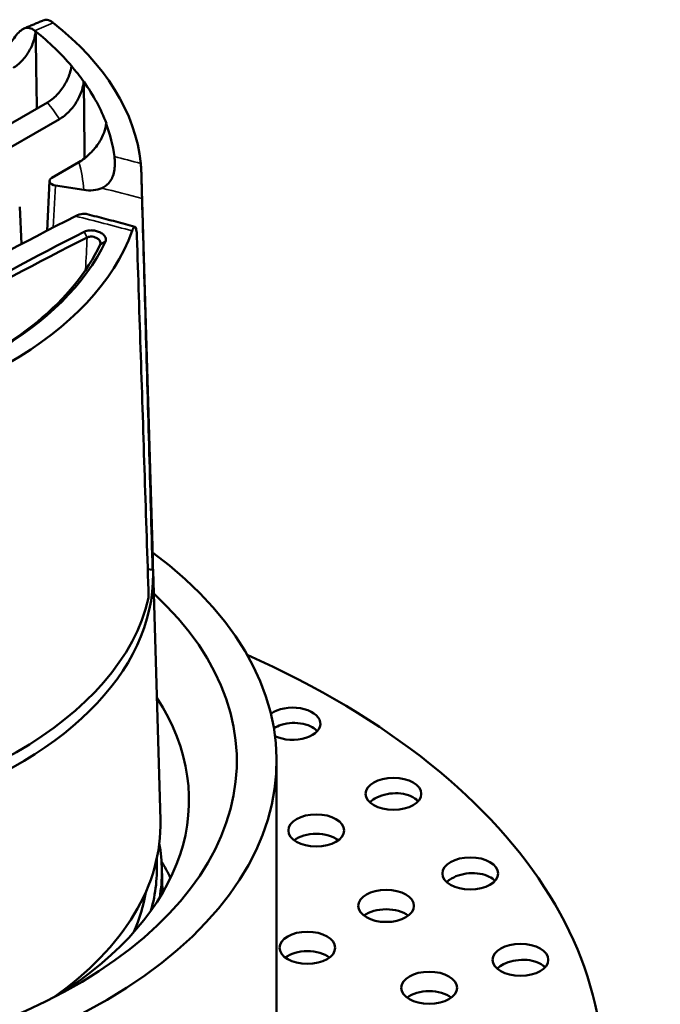
# Model space of a CAD drawing. Units: millimetres. Extents: x -2261 to 2301, y -4181 to 1165.
# Drawn here: x -1589 to -1549, y -814 to -752 of the extents above; entities that cross this region are included whole.
import ezdxf

# ---------------------------------------------------------------- set-up
doc = ezdxf.new("R2010")
doc.units = ezdxf.units.MM
doc.layers.add('Visible (ANSI)', color=7, linetype='Continuous', lineweight=50)
doc.layers.add('Visible Narrow (ANSI)', color=7, linetype='Continuous', lineweight=35)

msp = doc.modelspace()

# ---------------------------------------------------------------- linework, layer by layer
at = {"layer": 'Visible (ANSI)'}
for p, q in [((-1587.361, -757.652), (-1590.945, -759.721)), ((-1586.601, -758.708), (-1589.651, -760.468)), ((-1587.083, -762.391), (-1585.375, -761.405)), ((-1587.383, -765.715), (-1587.229, -762.586)), ((-1586.859, -762.873), (-1585.076, -763.149)), ((-1581.442, -762.477), (-1580.743, -786.265)), ((-1589.1, -764.219), (-1588.983, -766.551)), ((-1584.036, -766.578), (-1583.709, -766.392)), ((-1580.75, -787.031), (-1581.054, -786.984)), ((-1580.719, -787.081), (-1580.258, -802.741)), ((-1572.959, -799.043), (-1572.959, -818.231)), ((-1580.172, -805.692), (-1580.124, -807.327))]:
    msp.add_line(p, q, dxfattribs=at)
for centre, major_axis, ratio, start_param, end_param in [((-1609.959, -762.409), (28.51, 0), 0.57735, 0.055997, 0.634694), ((-1609.959, -762.234), (26.888, 0), 0.57735, 0.621901, 0.625525), ((-1609.959, -762.236), (-26.9, 0), 0.57735, 3.600695, 3.763494), ((-1609.959, -591.602), (-18.829, 1059.578), 0.018131, 4.554339, 4.558969), ((-1609.959, -762.234), (26.888, 0), 0.57735, 0.389158, 0.459026), ((-1599.522, -939.09), (102.004, 184.401), 0.589315, 0.656663, 0.656724), ((-1609.959, -762.236), (26.9, 0), 0.57735, 0.210695, 0.389342), ((-1647.836, 258.356), (47.86, -1859.017), 0.023517, 0.989717, 0.992819), ((-1602.726, -937.667), (-108.764, -180.81), 0.565133, 3.830034, 3.830102), ((-1609.959, -762.234), (26.888, 0), 0.57735, 0.076088, 0.210407), ((-1586.729, -762.595), (-0.5, 0), 0.576912, 5.497729, 7.591365), ((-1585.095, -761.469), (1.925, -0.855), 0.769338, 5.050913, 5.649034), ((-1598.485, -940.218), (-108.57, -180.487), 0.565133, 3.871482, 4.00301), ((-1609.959, -762.409), (28.51, 0), 0.57735, 4.915119, 6.080455), ((-1591.225, -943.679), (-101.446, -183.393), 0.589315, 3.85362, 3.978974), ((-1591.04, -943.781), (-101.302, -183.133), 0.589315, 3.85362, 3.978974), ((-1609.959, -762.268), (27.204, 0), 0.57735, 4.978075, 6.017499), ((-1609.959, -762.505), (26.866, 0), 0.57735, 5.322495, 6.017499), ((-1609.959, -799.043), (37, 0), 0.57735, 2.480544, 6.944234), ((-1609.959, -786.551), (29.22, 0), 0.57735, 6.254743, 6.300157), ((-1609.959, -787.368), (29.244, 0), 0.57735, 3.100438, 6.32434), ((-1609.959, -799.043), (-34.5, 0), 0.57735, 5.726003, 9.981961), ((-1609.959, -786.551), (29.22, 0), 0.57735, 4.845162, 6.150412), ((-1609.959, -818.639), (57.5, 0), 0.57735, 3.769048, 7.196379), ((-1609.959, -801.493), (31.5, 0), 0.57735, 5.54434, 6.643715), ((-1571.952, -796.696), (1.75, 0), 0.57735, 4.027988, 8.751525), ((-1609.959, -803.032), (29.704, 0), 0.57735, 5.59667, 6.300157), ((-1570.464, -804.628), (1.75, 0), 0.57735, 0.651137, 2.490455), ((-1609.959, -805.984), (29.791, 0), 0.57735, 6.187586, 6.386106), ((-1609.959, -805.739), (29.484, 0), 0.57735, 6.123708, 6.315482), ((-1609.959, -811.291), (31.5, 0), 0.57735, 0.272743, 0.332875), ((-1609.959, -805.739), (28.9, 0), 0.57735, 6.038525, 6.190153), ((-1566.074, -809.369), (1.75, 0), 0.57735, 0.651137, 2.490455), ((-1571.023, -811.998), (1.75, 0), 0.57735, 0.651137, 2.490455), ((-1563.371, -814.514), (1.75, 0), 0.57735, 0.651137, 2.490455)]:
    msp.add_ellipse(centre, major_axis=major_axis, ratio=ratio, start_param=start_param, end_param=end_param, dxfattribs=at)
for centre, major_axis in [((-1565.615, -801.102), (-1.75, 0)), ((-1570.464, -803.403), (1.75, 0)), ((-1560.788, -806.105), (-1.75, 0)), ((-1566.074, -808.145), (1.75, 0)), ((-1571.023, -810.774), (-1.75, 0)), ((-1557.636, -811.534), (-1.75, 0)), ((-1563.371, -813.289), (1.75, 0))]:
    msp.add_ellipse(centre, major_axis=major_axis, ratio=0.57735, dxfattribs=at)
for points, knots in [([(-1588.162, -753.145), (-1588.164, -753.143), (-1588.167, -753.141), (-1588.179, -753.131), (-1588.189, -753.123), (-1588.216, -753.104), (-1588.232, -753.092), (-1588.298, -753.05), (-1588.347, -753.025), (-1588.501, -752.966), (-1588.605, -752.954), (-1588.812, -752.994), (-1588.913, -753.044), (-1589.111, -753.198), (-1589.204, -753.295), (-1589.404, -753.535), (-1589.506, -753.676), (-1589.642, -753.864), (-1589.675, -753.909), (-1589.708, -753.955)], [-0.7472131, -0.7472131, -0.7472131, -0.7472131, -0.7460417, -0.7460417, -0.7412934, -0.7412934, -0.7336263, -0.7336263, -0.7109073, -0.7109073, -0.6632613, -0.6632613, -0.6166359, -0.6166359, -0.5730046, -0.5730046, -0.5240209, -0.5240209, -0.5083014, -0.5083014, -0.5083014, -0.5083014]), ([(-1587.61, -752.493), (-1587.692, -752.527), (-1587.773, -752.562), (-1587.936, -752.63), (-1588.017, -752.665), (-1588.18, -752.734), (-1588.262, -752.769), (-1588.424, -752.838), (-1588.506, -752.873), (-1588.669, -752.943), (-1588.75, -752.978), (-1588.832, -753.013)], [4.577613157, 4.577613157, 4.577613157, 4.577613157, 4.57925951, 4.57925951, 4.580905863, 4.580905863, 4.582552216, 4.582552216, 4.584198569, 4.584198569, 4.585844922, 4.585844922, 4.585844922, 4.585844922]), ([(-1587.61, -752.493), (-1587.537, -752.462), (-1587.454, -752.454), (-1587.365, -752.47), (-1587.255, -752.49), (-1587.137, -752.546), (-1587.019, -752.636), (-1587.013, -752.64), (-1587.007, -752.645), (-1587, -752.65)], [-0.1082363, -0.1082363, -0.1082363, -0.1082363, -0.0597751, -0.0597751, -0.0597751, 0, 0, 0, 0.003075, 0.003075, 0.003075, 0.003075]), ([(-1589.509, -755.487), (-1589.331, -755.384), (-1589.122, -755.215), (-1588.796, -754.868), (-1588.621, -754.63), (-1588.376, -754.196), (-1588.261, -753.925), (-1588.151, -753.535), (-1588.119, -753.355), (-1588.1, -753.189)], [0.8955386, 0.8955386, 0.8955386, 0.8955386, 0.9711298, 0.9711298, 1.046192, 1.046192, 1.1205749, 1.1205749, 1.1733516, 1.1733516, 1.1733516, 1.1733516]), ([(-1585.848, -755.354), (-1585.872, -755.514), (-1585.909, -755.688), (-1586.03, -756.068), (-1586.153, -756.335), (-1586.414, -756.768), (-1586.6, -757.009), (-1586.948, -757.366), (-1587.171, -757.543), (-1587.361, -757.652)], [0.0208979, 0.0208979, 0.0208979, 0.0208979, 0.0727021, 0.0727021, 0.1471766, 0.1471766, 0.224379, 0.224379, 0.3046145, 0.3046145, 0.3046145, 0.3046145]), ([(-1586.601, -758.708), (-1586.404, -758.594), (-1586.172, -758.409), (-1585.816, -758.038), (-1585.627, -757.788), (-1585.366, -757.342), (-1585.245, -757.067), (-1585.13, -756.679), (-1585.097, -756.504), (-1585.081, -756.344)], [0.9341998, 0.9341998, 0.9341998, 0.9341998, 1.0179383, 1.0179383, 1.0976825, 1.0976825, 1.1731812, 1.1731812, 1.2242767, 1.2242767, 1.2242767, 1.2242767]), ([(-1583.663, -758.992), (-1583.683, -759.141), (-1583.719, -759.304), (-1583.844, -759.68), (-1583.976, -759.95), (-1584.262, -760.404), (-1584.473, -760.663), (-1584.878, -761.066), (-1585.148, -761.273), (-1585.375, -761.405)], [0.0209753, 0.0209753, 0.0209753, 0.0209753, 0.0696707, 0.0696707, 0.1454665, 0.1454665, 0.2307537, 0.2307537, 0.3272233, 0.3272233, 0.3272233, 0.3272233]), ([(-1583.934, -763.035), (-1583.838, -762.995), (-1583.746, -762.944), (-1583.568, -762.805), (-1583.484, -762.716), (-1583.344, -762.51), (-1583.29, -762.397), (-1583.201, -762.145), (-1583.171, -762.008), (-1583.133, -761.735), (-1583.125, -761.6), (-1583.124, -761.364), (-1583.128, -761.26), (-1583.138, -761.146), (-1583.14, -761.124), (-1583.144, -761.091), (-1583.145, -761.079), (-1583.147, -761.063), (-1583.148, -761.059), (-1583.148, -761.054)], [-1.3089517, -1.3089517, -1.3089517, -1.3089517, -1.2677921, -1.2677921, -1.222285, -1.222285, -1.1787871, -1.1787871, -1.1306017, -1.1306017, -1.0803221, -1.0803221, -1.0342293, -1.0342293, -1.022761, -1.022761, -1.0162127, -1.0162127, -1.0137524, -1.0137524, -1.0137524, -1.0137524]), ([(-1581.493, -761.488), (-1581.492, -761.495), (-1581.492, -761.501), (-1581.491, -761.508), (-1581.484, -761.583), (-1581.478, -761.67), (-1581.466, -761.862), (-1581.461, -761.967), (-1581.448, -762.268), (-1581.442, -762.474), (-1581.431, -762.888), (-1581.426, -763.093), (-1581.418, -763.434), (-1581.415, -763.572), (-1581.411, -763.699)], [-0.0033836, -0.0033836, -0.0033836, -0.0033836, 0, 0, 0, 0.0379489, 0.0379489, 0.0759665, 0.0759665, 0.1398248, 0.1398248, 0.2009134, 0.2009134, 0.2466474, 0.2466474, 0.2466474, 0.2466474]), ([(-1585.585, -764.799), (-1585.435, -764.724), (-1585.267, -764.671), (-1585.043, -764.649), (-1584.948, -764.656), (-1584.863, -764.677)], [0.0049228, 0.0049228, 0.0049228, 0.0049228, 0.0672299, 0.0672299, 0.1088312, 0.1088312, 0.1088312, 0.1088312]), ([(-1581.858, -765.461), (-1582.058, -765.407), (-1582.258, -765.354), (-1582.658, -765.248), (-1582.859, -765.195), (-1583.259, -765.089), (-1583.459, -765.037), (-1583.86, -764.933), (-1584.06, -764.881), (-1584.461, -764.778), (-1584.662, -764.726), (-1584.862, -764.675)], [3.00647801, 3.00647801, 3.00647801, 3.00647801, 3.00944997, 3.00944997, 3.01242193, 3.01242193, 3.01539389, 3.01539389, 3.01836585, 3.01836585, 3.02133781, 3.02133781, 3.02133781, 3.02133781]), ([(-1583.709, -766.392), (-1583.691, -766.353), (-1583.681, -766.312), (-1583.681, -766.27), (-1583.68, -766.227), (-1583.689, -766.183), (-1583.707, -766.14), (-1583.713, -766.125), (-1583.72, -766.111), (-1583.727, -766.097), (-1583.76, -766.038), (-1583.804, -765.99), (-1583.846, -765.952), (-1583.854, -765.945), (-1583.862, -765.939), (-1583.87, -765.932), (-1583.935, -765.878), (-1584.01, -765.835), (-1584.085, -765.801), (-1584.159, -765.768), (-1584.244, -765.739), (-1584.342, -765.719), (-1584.355, -765.716), (-1584.369, -765.714), (-1584.383, -765.711), (-1584.45, -765.7), (-1584.532, -765.69), (-1584.623, -765.691), (-1584.647, -765.692), (-1584.671, -765.693), (-1584.696, -765.694), (-1584.761, -765.699), (-1584.825, -765.709), (-1584.884, -765.724), (-1584.941, -765.739), (-1584.994, -765.758), (-1585.04, -765.782)], [-0.2568378, -0.2568378, -0.2568378, -0.2568378, -0.236771, -0.236771, -0.236771, -0.2162916, -0.2162916, -0.2162916, -0.2093734, -0.2093734, -0.2093734, -0.1793703, -0.1793703, -0.1793703, -0.1739579, -0.1739579, -0.1739579, -0.1287852, -0.1287852, -0.1287852, -0.0842458, -0.0842458, -0.0842458, -0.0779656, -0.0779656, -0.0779656, -0.048192, -0.048192, -0.048192, -0.0404467, -0.0404467, -0.0404467, -0.0199234, -0.0199234, -0.0199234, -0.0000027, -0.0000027, -0.0000027, -0.0000027]), ([(-1581.735, -766.08), (-1581.736, -766.07), (-1581.736, -766.06), (-1581.736, -766.051), (-1581.742, -765.895), (-1581.754, -765.764), (-1581.771, -765.665), (-1581.787, -765.567), (-1581.809, -765.502), (-1581.836, -765.475), (-1581.862, -765.447), (-1581.894, -765.457), (-1581.928, -765.504), (-1581.961, -765.547), (-1581.996, -765.622), (-1582.032, -765.724)], [-0.2371397, -0.2371397, -0.2371397, -0.2371397, -0.2334275, -0.2334275, -0.2334275, -0.1747144, -0.1747144, -0.1747144, -0.1165622, -0.1165622, -0.1165622, -0.0584236, -0.0584236, -0.0584236, -0.0043181, -0.0043181, -0.0043181, -0.0043181]), ([(-1584.036, -766.578), (-1584.02, -766.543), (-1584.015, -766.506), (-1584.023, -766.427), (-1584.038, -766.387), (-1584.076, -766.327), (-1584.093, -766.305), (-1584.152, -766.243), (-1584.202, -766.206), (-1584.316, -766.144), (-1584.379, -766.12), (-1584.509, -766.089), (-1584.575, -766.083), (-1584.66, -766.085), (-1584.681, -766.087), (-1584.732, -766.093), (-1584.762, -766.099), (-1584.816, -766.116), (-1584.841, -766.126), (-1584.864, -766.137)], [0.0000052, 0.0000052, 0.0000052, 0.0000052, 0.0175576, 0.0175576, 0.0355349, 0.0355349, 0.0456767, 0.0456767, 0.0662245, 0.0662245, 0.0864336, 0.0864336, 0.1063058, 0.1063058, 0.113077, 0.113077, 0.1231022, 0.1231022, 0.1328191, 0.1328191, 0.1328191, 0.1328191]), ([(-1573.132, -796.979), (-1572.996, -796.897), (-1572.835, -796.824), (-1572.443, -796.701), (-1572.205, -796.66), (-1571.756, -796.638), (-1571.516, -796.654), (-1571.075, -796.747), (-1570.873, -796.823), (-1570.593, -796.984), (-1570.486, -797.07), (-1570.402, -797.165)], [-1.0426108, -1.0426108, -1.0426108, -1.0426108, -0.9886123, -0.9886123, -0.9211248, -0.9211248, -0.8537369, -0.8537369, -0.786349, -0.786349, -0.7351674, -0.7351674, -0.7351674, -0.7351674]), ([(-1567.097, -801.639), (-1566.978, -801.517), (-1566.82, -801.408), (-1566.65, -801.324), (-1566.469, -801.234), (-1566.25, -801.16), (-1565.786, -801.071), (-1565.543, -801.057), (-1565.1, -801.082), (-1564.872, -801.123), (-1564.471, -801.26), (-1564.298, -801.357), (-1564.132, -801.497), (-1564.096, -801.532), (-1564.063, -801.569)], [-0.0634014, -0.0634014, -0.0634014, -0.0634014, 0, 0, 0, 0.0674875, 0.0674875, 0.134975, 0.134975, 0.2023629, 0.2023629, 0.2697508, 0.2697508, 0.2904183, 0.2904183, 0.2904183, 0.2904183]), ([(-1562.261, -806.65), (-1562.209, -806.598), (-1562.149, -806.547), (-1561.929, -806.39), (-1561.741, -806.297), (-1561.547, -806.231), (-1561.345, -806.162), (-1561.109, -806.112), (-1560.634, -806.073), (-1560.394, -806.084), (-1559.972, -806.156), (-1559.764, -806.22), (-1559.445, -806.383), (-1559.325, -806.474), (-1559.236, -806.571)], [-0.0924117, -0.0924117, -0.0924117, -0.0924117, -0.064667, -0.064667, 0, 0, 0, 0.0674875, 0.0674875, 0.134975, 0.134975, 0.2023629, 0.2023629, 0.2586075, 0.2586075, 0.2586075, 0.2586075]), ([(-1559.101, -812.087), (-1558.995, -811.985), (-1558.855, -811.886), (-1558.511, -811.712), (-1558.3, -811.641), (-1558.092, -811.596), (-1557.876, -811.549), (-1557.633, -811.525), (-1557.161, -811.537), (-1556.932, -811.573), (-1556.547, -811.687), (-1556.365, -811.773), (-1556.172, -811.918), (-1556.126, -811.959), (-1556.086, -812.003)], [-0.1222347, -0.1222347, -0.1222347, -0.1222347, -0.064667, -0.064667, 0, 0, 0, 0.0674875, 0.0674875, 0.134975, 0.134975, 0.2023629, 0.2023629, 0.2272145, 0.2272145, 0.2272145, 0.2272145])]:
    msp.add_open_spline(points, degree=3, knots=knots, dxfattribs=at)
for points in [[(-1581.411, -763.699), (-1581.338, -766.251), (-1581.191, -771.383), (-1580.971, -779.161), (-1580.824, -784.399), (-1580.75, -787.031)], [(-1580.996, -788.784), (-1581.078, -786.233), (-1581.243, -781.149), (-1581.49, -773.581), (-1581.654, -768.574), (-1581.735, -766.08)]]:
    msp.add_open_spline(points, degree=3, dxfattribs=at)
at = {"layer": 'Visible Narrow (ANSI)'}
for p, q in [((-1586.988, -765.512), (-1586.859, -762.873)), ((-1584.864, -766.137), (-1585.04, -765.782))]:
    msp.add_line(p, q, dxfattribs=at)
for centre, major_axis, ratio, start_param, end_param in [((-1606.932, -935.064), (105.603, 182.91), 0.57735, 0.651541, 0.659381), ((-1609.959, -763.689), (24.9, 0), 0.57735, 0.353862, 0.433388), ((-1609.959, -763.689), (24.9, 0), 0.57735, 0.037571, 0.159594), ((-1608.788, -930.872), (-190.493, 91.205), 0.800593, 4.94423, 4.952414), ((-1609.185, -931.7), (-189.141, 90.558), 0.800593, 4.940881, 4.953445), ((-1608.389, -929.83), (192.543, -86.701), 0.776411, 1.777544, 1.795092)]:
    msp.add_ellipse(centre, major_axis=major_axis, ratio=ratio, start_param=start_param, end_param=end_param, dxfattribs=at)
msp.add_open_spline([(-1584.864, -766.137), (-1584.895, -766.798), (-1584.928, -767.47), (-1584.961, -768.151), (-1584.961, -768.164), (-1584.962, -768.177), (-1584.963, -768.19)], degree=3, knots=[0, 0, 0, 0, 0.1452792, 0.1452792, 0.1452792, 0.1480899, 0.1480899, 0.1480899, 0.1480899], dxfattribs=at)

doc.saveas('drawing.dxf')
